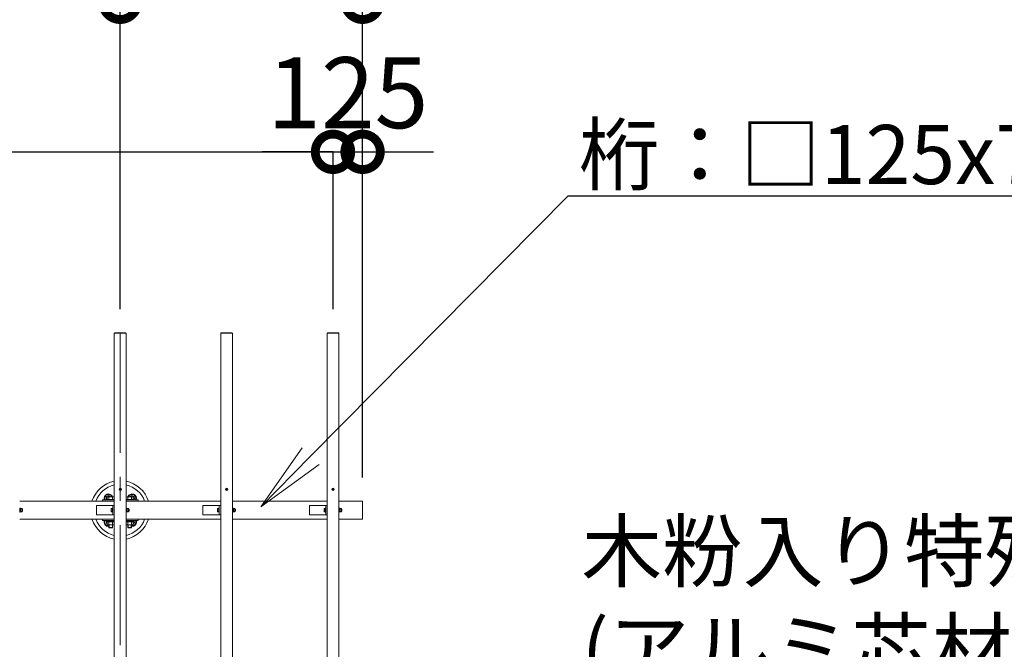
# Model space of a CAD drawing. Extents: x -29 to 20971, y -13 to 14837.
# Drawn here: x 6649 to 8731, y 11362 to 12693 of the extents above; entities that cross this region are included whole.
import ezdxf
from ezdxf import colors
from ezdxf.entities.mleader import LeaderData, LeaderLine
from ezdxf.math import Vec2, Vec3

# ---------------------------------------------------------------- set-up
doc = ezdxf.new("R2010")
doc.units = 0
doc.header["$MEASUREMENT"] = 0
doc.header["$PDMODE"] = 1
doc.linetypes.add('CENTER', pattern=[50.8, 31.75, -6.35, 6.35, -6.35])
doc.layers.get('0').update_dxf_attribs({"linetype": 'CONTINUOUS'})
doc.layers.get('DefPoints').update_dxf_attribs({"linetype": 'CONTINUOUS'})
for name, color, linetype, lineweight in [('FRAM3', 1, 'CONTINUOUS', 50), ('OW', 22, 'CONTINUOUS', 18), ('ボルト・ナット', 8, 'CONTINUOUS', 9), ('基準線', 6, 'CENTER', 18), ('外形線', 7, 'CONTINUOUS', 18), ('寸法線', 3, 'CONTINUOUS', 18), ('文字引出', 4, 'CONTINUOUS', 18), ('構造', 4, 'CONTINUOUS', 18)]:
    doc.layers.add(name, color=color, linetype=linetype, lineweight=lineweight)
doc.styles.get("Standard").update_dxf_attribs({"font": 'TXT.SHX', "bigfont": 'bigfont.shx'})
doc.dimstyles.new('50-100', dxfattribs={"dimscale": 50, "dimtxt": 3, "dimasz": 3, "dimexe": 0, "dimexo": 1, "dimgap": 1, "dimtad": 3, "dimdec": 0, "dimlfac": 2, "dimdsep": 46, "dimtxsty": 'Standard', "dimblk": 'DOTSMALL', "dimcen": 0, "dimclrd": 256, "dimclre": 256, "dimclrt": 7, "dimadec": 0, "dimazin": 0, "dimtfac": 1, "dimtdec": 0, "dimtix": 1, "dimtmove": 2, "dimatfit": 3, "dimldrblk": 'DOTSMALL', "dimfxl": 0, "dimtolj": 1, "dimarcsym": 0})

# ---------------------------------------------------------------- blocks, each defined once
blk = doc.blocks.new('_DotSmall')
at = {"layer": 'FRAM3', "color": 0, "const_width": 0.5}
blk.add_lwpolyline([(-0.0625, 0, 1), (0.0625, 0, 1)], format="xyb", close=True, dxfattribs=at)
blk = doc.blocks.new('*D20')
at = {"layer": 'DefPoints', "color": 0}
for p in [(7311.3, 12413.2), (2811.3, 12030.8), (7311.3, 12030.8)]:
    blk.add_point(p, dxfattribs=at)
at = {"layer": '寸法線', "lineweight": -2}
for p, q in [((2811.3, 12080.8), (2811.3, 12413.2)), ((2811.3, 12413.2), (7311.3, 12413.2)), ((7311.3, 12080.8), (7311.3, 12413.2))]:
    blk.add_line(p, q, dxfattribs=at)
at = {"layer": '寸法線', "lineweight": -2, "xscale": 150, "yscale": 150, "zscale": 150, "rotation": 180}
blk.add_blockref('_DotSmall', (2811.3, 12413.2), dxfattribs=at)
at = {"layer": '寸法線', "lineweight": -2, "xscale": 150, "yscale": 150, "zscale": 150}
blk.add_blockref('_DotSmall', (7311.3, 12413.2), dxfattribs=at)
at = {"layer": '寸法線', "color": 7, "insert": (5061.3, 12538.2), "char_height": 150, "attachment_point": 5}
blk.add_mtext('\\A1;@450×21=9000', dxfattribs=at)
blk = doc.blocks.new('*D21')
at = {"layer": 'DefPoints', "color": 0}
for p in [(7373.8, 12413.2), (7311.3, 12030.8), (7373.8, 11674.5)]:
    blk.add_point(p, dxfattribs=at)
at = {"layer": '寸法線', "lineweight": -2}
for p, q in [((7311.3, 12413.2), (7161.3, 12413.2)), ((7311.3, 12080.8), (7311.3, 12413.2)), ((7311.3, 12413.2), (7373.8, 12413.2)), ((7373.8, 11724.5), (7373.8, 12413.2)), ((7373.8, 12413.2), (7523.8, 12413.2))]:
    blk.add_line(p, q, dxfattribs=at)
at = {"layer": '寸法線', "lineweight": -2, "xscale": 150, "yscale": 150, "zscale": 150}
blk.add_blockref('_DotSmall', (7311.3, 12413.2), dxfattribs=at)
at = {"layer": '寸法線', "lineweight": -2, "xscale": 150, "yscale": 150, "zscale": 150, "rotation": 180}
blk.add_blockref('_DotSmall', (7373.8, 12413.2), dxfattribs=at)
at = {"layer": '寸法線', "color": 7, "insert": (7342.6, 12538.2), "char_height": 150, "attachment_point": 5}
blk.add_mtext('\\A1;125', dxfattribs=at)
blk = doc.blocks.new('*D24')
at = {"layer": 'DefPoints', "color": 0}
for p in [(6861.3, 12730.4), (5061.3, 12030.8), (6861.3, 12030.8)]:
    blk.add_point(p, dxfattribs=at)
at = {"layer": '寸法線', "lineweight": -2}
for p, q in [((5061.3, 12080.8), (5061.3, 12730.4)), ((5061.3, 12730.4), (6861.3, 12730.4)), ((6861.3, 12080.8), (6861.3, 12730.4))]:
    blk.add_line(p, q, dxfattribs=at)
at = {"layer": '寸法線', "lineweight": -2, "xscale": 150, "yscale": 150, "zscale": 150, "rotation": 180}
blk.add_blockref('_DotSmall', (5061.3, 12730.4), dxfattribs=at)
at = {"layer": '寸法線', "lineweight": -2, "xscale": 150, "yscale": 150, "zscale": 150}
blk.add_blockref('_DotSmall', (6861.3, 12730.4), dxfattribs=at)
at = {"layer": '寸法線', "color": 7, "insert": (5961.3, 12855.4), "char_height": 150, "attachment_point": 5}
blk.add_mtext('\\A1;3600', dxfattribs=at)
blk = doc.blocks.new('*D25')
at = {"layer": 'DefPoints', "color": 0}
for p in [(7373.8, 12730.4), (6861.3, 12030.8), (7373.8, 11674.5)]:
    blk.add_point(p, dxfattribs=at)
at = {"layer": '寸法線', "lineweight": -2}
for p, q in [((6861.3, 12730.4), (6711.3, 12730.4)), ((6861.3, 12080.8), (6861.3, 12730.4)), ((6861.3, 12730.4), (7373.8, 12730.4)), ((7373.8, 11724.5), (7373.8, 12730.4)), ((7373.8, 12730.4), (7523.8, 12730.4))]:
    blk.add_line(p, q, dxfattribs=at)
at = {"layer": '寸法線', "lineweight": -2, "xscale": 150, "yscale": 150, "zscale": 150}
blk.add_blockref('_DotSmall', (6861.3, 12730.4), dxfattribs=at)
at = {"layer": '寸法線', "lineweight": -2, "xscale": 150, "yscale": 150, "zscale": 150, "rotation": 180}
blk.add_blockref('_DotSmall', (7373.8, 12730.4), dxfattribs=at)
at = {"layer": '寸法線', "color": 7, "insert": (7117.6, 12855.4), "char_height": 150, "attachment_point": 5}
blk.add_mtext('\\A1;1025', dxfattribs=at)
blk = doc.blocks.new('_OPEN')
at = {"color": 0, "linetype": 'ByBlock'}
for p, q in [((-1, 0.167), (0, 0)), ((0, 0), (-1, -0.167)), ((0, 0), (-1, 0))]:
    blk.add_line(p, q, dxfattribs=at)
blk = doc.blocks.new('*D26')
at = {"layer": 'DefPoints', "color": 0}
for p in [(7373.8, 13081), (2748.8, 11674.5), (7373.8, 11674.5)]:
    blk.add_point(p, dxfattribs=at)
at = {"layer": '寸法線', "lineweight": -2}
for p, q in [((2748.8, 11724.5), (2748.8, 13081)), ((2748.8, 13081), (7373.8, 13081)), ((7373.8, 11724.5), (7373.8, 13081))]:
    blk.add_line(p, q, dxfattribs=at)
at = {"layer": '寸法線', "lineweight": -2, "xscale": 150, "yscale": 150, "zscale": 150, "rotation": 180}
blk.add_blockref('_DotSmall', (2748.8, 13081), dxfattribs=at)
at = {"layer": '寸法線', "lineweight": -2, "xscale": 150, "yscale": 150, "zscale": 150}
blk.add_blockref('_DotSmall', (7373.8, 13081), dxfattribs=at)
at = {"layer": '寸法線', "color": 7, "insert": (5061.3, 13206), "char_height": 150, "attachment_point": 5}
blk.add_mtext('\\A1;9250', dxfattribs=at)

msp = doc.modelspace()

# ---------------------------------------------------------------- linework, layer by layer
at = {"layer": 'OW'}
for p, q in [((6848.84, 12029.99), (6873.84, 12029.99)), ((6848.84, 12029.99), (6848.84, 10031.59)), ((6849.34, 12030.79), (6873.34, 12030.79)), ((6849.34, 12029.99), (6849.34, 12030.79)), ((6850.84, 12029.99), (6850.84, 12030.79)), ((6871.84, 12029.99), (6871.84, 12030.79)), ((6873.34, 12029.99), (6873.34, 12030.79)), ((6873.84, 12029.99), (6873.84, 10031.59)), ((7073.84, 12029.99), (7098.84, 12029.99)), ((7073.84, 12029.99), (7073.84, 10031.59)), ((7074.34, 12030.79), (7098.34, 12030.79)), ((7074.34, 12029.99), (7074.34, 12030.79)), ((7075.84, 12029.99), (7075.84, 12030.79)), ((7096.84, 12029.99), (7096.84, 12030.79)), ((7098.34, 12029.99), (7098.34, 12030.79)), ((7098.84, 12029.99), (7098.84, 10031.59)), ((7298.84, 12029.99), (7323.84, 12029.99)), ((7298.84, 12029.99), (7298.84, 10031.59)), ((7299.34, 12030.79), (7323.34, 12030.79)), ((7299.34, 12029.99), (7299.34, 12030.79)), ((7300.84, 12029.99), (7300.84, 12030.79)), ((7321.84, 12029.99), (7321.84, 12030.79)), ((7323.34, 12029.99), (7323.34, 12030.79)), ((7323.84, 12029.99), (7323.84, 10031.59))]:
    msp.add_line(p, q, dxfattribs=at)
at = {"layer": 'ボルト・ナット'}
for p, q in [((6860.97, 11699.86), (6860.22, 11700.61)), ((6860.22, 11700.61), (6860.97, 11699.86)), ((6860.22, 11700.61), (6860.97, 11699.86)), ((6860.22, 11698.96), (6860.97, 11699.71)), ((6860.97, 11699.71), (6860.22, 11698.96)), ((6860.97, 11699.71), (6860.22, 11698.96)), ((6861.27, 11700.16), (6860.52, 11700.91)), ((6860.52, 11700.91), (6861.27, 11700.16)), ((6860.52, 11700.91), (6861.27, 11700.16)), ((6860.52, 11698.66), (6861.27, 11699.41)), ((6861.27, 11699.41), (6860.52, 11698.66)), ((6861.27, 11699.41), (6860.52, 11698.66)), ((6861.42, 11700.16), (6862.17, 11700.91)), ((6862.17, 11700.91), (6861.42, 11700.16)), ((6862.17, 11700.91), (6861.42, 11700.16)), ((6862.17, 11698.66), (6861.42, 11699.41)), ((6861.42, 11699.41), (6862.17, 11698.66)), ((6861.42, 11699.41), (6862.17, 11698.66)), ((6861.72, 11699.86), (6862.47, 11700.61)), ((6861.72, 11699.86), (6862.47, 11700.61)), ((6861.72, 11699.86), (6862.47, 11700.61)), ((6861.72, 11699.71), (6862.47, 11698.96)), ((6861.72, 11699.71), (6862.47, 11698.96)), ((6861.72, 11699.71), (6862.47, 11698.96)), ((7085.97, 11699.86), (7085.22, 11700.61)), ((7085.22, 11698.96), (7085.97, 11699.71)), ((7086.27, 11700.16), (7085.52, 11700.91)), ((7085.52, 11698.66), (7086.27, 11699.41)), ((7086.42, 11700.16), (7087.17, 11700.91)), ((7087.17, 11698.66), (7086.42, 11699.41)), ((7086.72, 11699.86), (7087.47, 11700.61)), ((7086.72, 11699.71), (7087.47, 11698.96)), ((7310.97, 11699.86), (7310.22, 11700.61)), ((7310.22, 11698.96), (7310.97, 11699.71)), ((7311.27, 11700.16), (7310.52, 11700.91)), ((7310.52, 11698.66), (7311.27, 11699.41)), ((7311.42, 11700.16), (7312.17, 11700.91)), ((7312.17, 11698.66), (7311.42, 11699.41)), ((7311.72, 11699.86), (7312.47, 11700.61)), ((7311.72, 11699.71), (7312.47, 11698.96)), ((6832.01, 11688.29), (6827.68, 11680.79)), ((6829.56, 11677.54), (6827.68, 11680.79)), ((6840.67, 11688.29), (6832.01, 11688.29)), ((6840.67, 11688.29), (6843.13, 11684.04)), ((6882.01, 11688.29), (6879.56, 11684.04)), ((6890.67, 11688.29), (6882.01, 11688.29)), ((6890.67, 11688.29), (6895.01, 11680.79)), ((6893.13, 11677.54), (6895.01, 11680.79)), ((6650.94, 11659.54), (6650.64, 11659.04)), ((6650.64, 11652.54), (6650.64, 11659.04)), ((6653.6, 11659.54), (6650.94, 11659.54)), ((6653.6, 11657.66), (6650.94, 11657.66)), ((6653.6, 11659.54), (6653.89, 11659.04)), ((6653.89, 11652.54), (6653.89, 11659.04)), ((6654.73, 11657.79), (6653.89, 11657.79)), ((6654.73, 11657.79), (6655.04, 11657.47)), ((6875.94, 11659.54), (6875.64, 11659.04)), ((6875.64, 11659.04), (6875.64, 11652.54)), ((6878.6, 11659.54), (6875.94, 11659.54)), ((6878.6, 11657.66), (6875.94, 11657.66)), ((6878.6, 11659.54), (6878.89, 11659.04)), ((6878.89, 11659.04), (6878.89, 11652.54)), ((6879.73, 11657.79), (6878.89, 11657.79)), ((6880.04, 11657.47), (6879.73, 11657.79)), ((7100.94, 11659.54), (7100.64, 11659.04)), ((7100.64, 11652.54), (7100.64, 11659.04)), ((7103.6, 11659.54), (7100.94, 11659.54)), ((7103.6, 11657.66), (7100.94, 11657.66)), ((7103.6, 11659.54), (7103.89, 11659.04)), ((7103.89, 11652.54), (7103.89, 11659.04)), ((7104.73, 11657.79), (7103.89, 11657.79)), ((7104.73, 11657.79), (7105.04, 11657.47)), ((7325.94, 11659.54), (7325.64, 11659.04)), ((7325.64, 11652.54), (7325.64, 11659.04)), ((7328.6, 11659.54), (7325.94, 11659.54)), ((7328.6, 11657.66), (7325.94, 11657.66)), ((7328.6, 11659.54), (7328.89, 11659.04)), ((7328.89, 11652.54), (7328.89, 11659.04)), ((7329.73, 11657.79), (7328.89, 11657.79)), ((7329.73, 11657.79), (7330.04, 11657.47)), ((6650.94, 11652.03), (6650.64, 11652.54)), ((6653.6, 11653.91), (6650.94, 11653.91)), ((6653.6, 11652.03), (6650.94, 11652.03)), ((6653.6, 11652.03), (6653.89, 11652.54)), ((6655.04, 11657.47), (6653.89, 11657.47)), ((6655.04, 11654.1), (6653.89, 11654.1)), ((6654.73, 11653.79), (6653.89, 11653.79)), ((6655.04, 11654.1), (6654.73, 11653.79)), ((6875.94, 11652.03), (6875.64, 11652.54)), ((6878.6, 11653.91), (6875.94, 11653.91)), ((6878.6, 11652.03), (6875.94, 11652.03)), ((6878.6, 11652.03), (6878.89, 11652.54)), ((6880.04, 11657.47), (6878.89, 11657.47)), ((6880.04, 11654.1), (6878.89, 11654.1)), ((6879.73, 11653.79), (6878.89, 11653.79)), ((6879.73, 11653.79), (6880.04, 11654.1)), ((7100.94, 11652.03), (7100.64, 11652.54)), ((7103.6, 11653.91), (7100.94, 11653.91)), ((7103.6, 11652.03), (7100.94, 11652.03)), ((7103.6, 11652.03), (7103.89, 11652.54)), ((7105.04, 11657.47), (7103.89, 11657.47)), ((7105.04, 11654.1), (7103.89, 11654.1)), ((7104.73, 11653.79), (7103.89, 11653.79)), ((7105.04, 11654.1), (7104.73, 11653.79)), ((7325.94, 11652.03), (7325.64, 11652.54)), ((7328.6, 11653.91), (7325.94, 11653.91)), ((7328.6, 11652.03), (7325.94, 11652.03)), ((7328.6, 11652.03), (7328.89, 11652.54)), ((7330.04, 11657.47), (7328.89, 11657.47)), ((7330.04, 11654.1), (7328.89, 11654.1)), ((7329.73, 11653.79), (7328.89, 11653.79)), ((7330.04, 11654.1), (7329.73, 11653.79)), ((6829.56, 11634.04), (6827.68, 11630.79)), ((6832.01, 11623.29), (6827.68, 11630.79)), ((6837.34, 11623.29), (6832.01, 11623.29)), ((6833.84, 11630.46), (6834.84, 11631.04)), ((6833.84, 11625.12), (6833.84, 11630.46)), ((6833.84, 11625.12), (6834.84, 11624.54)), ((6847.84, 11631.04), (6834.84, 11631.04)), ((6847.84, 11624.54), (6834.84, 11624.54)), ((6837.34, 11619.16), (6837.34, 11624.54)), ((6837.34, 11619.16), (6837.97, 11618.54)), ((6837.59, 11625.12), (6837.59, 11630.46)), ((6837.97, 11618.54), (6837.97, 11624.54)), ((6844.72, 11618.54), (6844.72, 11624.54)), ((6844.72, 11618.54), (6845.34, 11619.16)), ((6845.1, 11625.12), (6845.1, 11630.46)), ((6845.34, 11619.16), (6845.34, 11624.54)), ((6848.84, 11630.46), (6847.84, 11631.04)), ((6848.84, 11625.11), (6847.84, 11624.54)), ((6873.84, 11630.46), (6874.84, 11631.04)), ((6873.84, 11625.11), (6874.84, 11624.54)), ((6874.84, 11631.04), (6887.84, 11631.04)), ((6874.84, 11624.54), (6887.84, 11624.54)), ((6877.34, 11619.16), (6877.34, 11624.54)), ((6877.97, 11618.54), (6877.34, 11619.16)), ((6877.59, 11625.12), (6877.59, 11630.46)), ((6877.97, 11618.54), (6877.97, 11624.54)), ((6884.72, 11618.54), (6884.72, 11624.54)), ((6885.34, 11619.16), (6884.72, 11618.54)), ((6885.1, 11625.12), (6885.1, 11630.46)), ((6885.34, 11619.16), (6885.34, 11624.54)), ((6890.67, 11623.29), (6885.34, 11623.29)), ((6888.85, 11630.46), (6887.84, 11631.04)), ((6888.85, 11625.12), (6887.84, 11624.54)), ((6888.85, 11625.12), (6888.85, 11630.46)), ((6890.67, 11623.29), (6895.01, 11630.79)), ((6893.13, 11634.04), (6895.01, 11630.79))]:
    msp.add_line(p, q, dxfattribs=at)
at = {"layer": 'ボルト・ナット', "ltscale": 0.5}
for p, q in [((6832.84, 11678.54), (6832.84, 11677.54)), ((6832.84, 11678.54), (6848.84, 11678.54)), ((6833.84, 11683.35), (6833.84, 11678.54)), ((6833.84, 11678.54), (6848.84, 11678.54)), ((6835.72, 11684.04), (6846.97, 11684.04)), ((6837.59, 11683.35), (6837.59, 11678.54)), ((6845.1, 11683.35), (6845.1, 11678.54)), ((6888.85, 11678.54), (6873.84, 11678.54)), ((6889.84, 11678.54), (6873.84, 11678.54)), ((6886.97, 11684.04), (6875.72, 11684.04)), ((6877.59, 11683.35), (6877.59, 11678.54)), ((6885.1, 11683.35), (6885.1, 11678.54)), ((6888.85, 11683.35), (6888.85, 11678.54)), ((6889.84, 11678.54), (6889.84, 11677.54)), ((6648.84, 11651.54), (6648.84, 11660.04)), ((6648.84, 11660.04), (6649.64, 11660.04)), ((6649.64, 11651.54), (6649.64, 11660.04)), ((6649.64, 11651.94), (6649.64, 11659.64)), ((6649.64, 11659.64), (6650.64, 11659.64)), ((6650.64, 11659.64), (6650.64, 11651.94)), ((6654.73, 11653.79), (6654.73, 11657.79)), ((6832.84, 11677.54), (6848.84, 11677.54)), ((6842.29, 11652.97), (6842.29, 11658.6)), ((6842.64, 11659.54), (6845.04, 11659.54)), ((6842.64, 11657.66), (6845.04, 11657.66)), ((6845.04, 11660.04), (6845.84, 11660.04)), ((6845.04, 11651.54), (6845.04, 11660.04)), ((6845.04, 11652.03), (6845.04, 11659.54)), ((6845.84, 11651.54), (6845.84, 11660.04)), ((6889.84, 11677.54), (6873.84, 11677.54)), ((6873.84, 11660.04), (6873.84, 11651.54)), ((6873.84, 11660.04), (6874.64, 11660.04)), ((6874.64, 11660.04), (6874.64, 11651.54)), ((6874.64, 11659.64), (6874.64, 11651.94)), ((6874.64, 11659.64), (6875.64, 11659.64)), ((6875.64, 11651.94), (6875.64, 11659.64)), ((6879.73, 11657.79), (6879.73, 11653.79)), ((7067.29, 11652.97), (7067.29, 11658.6)), ((7067.64, 11659.54), (7070.04, 11659.54)), ((7067.64, 11657.66), (7070.04, 11657.66)), ((7070.04, 11651.54), (7070.04, 11660.04)), ((7070.04, 11660.04), (7070.84, 11660.04)), ((7070.04, 11652.03), (7070.04, 11659.54)), ((7070.84, 11651.54), (7070.84, 11660.04)), ((7098.84, 11651.54), (7098.84, 11660.04)), ((7098.84, 11660.04), (7099.64, 11660.04)), ((7099.64, 11651.54), (7099.64, 11660.04)), ((7099.64, 11651.94), (7099.64, 11659.64)), ((7099.64, 11659.64), (7100.64, 11659.64)), ((7100.64, 11659.64), (7100.64, 11651.94)), ((7104.73, 11653.79), (7104.73, 11657.79)), ((7292.29, 11652.97), (7292.29, 11658.6)), ((7292.64, 11659.54), (7295.04, 11659.54)), ((7292.64, 11657.66), (7295.04, 11657.66)), ((7295.04, 11660.04), (7295.84, 11660.04)), ((7295.04, 11651.54), (7295.04, 11660.04)), ((7295.04, 11652.03), (7295.04, 11659.54)), ((7295.84, 11651.54), (7295.84, 11660.04)), ((7323.84, 11651.54), (7323.84, 11660.04)), ((7323.84, 11660.04), (7324.64, 11660.04)), ((7324.64, 11651.54), (7324.64, 11660.04)), ((7324.64, 11651.94), (7324.64, 11659.64)), ((7324.64, 11659.64), (7325.64, 11659.64)), ((7325.64, 11659.64), (7325.64, 11651.94)), ((7329.73, 11653.79), (7329.73, 11657.79)), ((6648.84, 11651.54), (6649.64, 11651.54)), ((6649.64, 11656.1), (6650.64, 11655.45)), ((6649.64, 11651.94), (6650.64, 11651.94)), ((6655.04, 11654.1), (6655.04, 11657.47)), ((6842.64, 11653.91), (6845.04, 11653.91)), ((6842.64, 11652.03), (6845.04, 11652.03)), ((6845.04, 11651.54), (6845.84, 11651.54)), ((6873.84, 11651.54), (6874.64, 11651.54)), ((6874.64, 11655.48), (6875.64, 11656.12)), ((6874.64, 11651.94), (6875.64, 11651.94)), ((6880.04, 11657.47), (6880.04, 11654.1)), ((7067.64, 11653.91), (7070.04, 11653.91)), ((7067.64, 11652.03), (7070.04, 11652.03)), ((7070.04, 11651.54), (7070.84, 11651.54)), ((7098.84, 11651.54), (7099.64, 11651.54)), ((7099.64, 11656.1), (7100.64, 11655.45)), ((7099.64, 11651.94), (7100.64, 11651.94)), ((7105.04, 11654.1), (7105.04, 11657.47)), ((7292.64, 11653.91), (7295.04, 11653.91)), ((7292.64, 11652.03), (7295.04, 11652.03)), ((7295.04, 11651.54), (7295.84, 11651.54)), ((7323.84, 11651.54), (7324.64, 11651.54)), ((7324.64, 11656.1), (7325.64, 11655.45)), ((7324.64, 11651.94), (7325.64, 11651.94)), ((7330.04, 11654.1), (7330.04, 11657.47)), ((6848.84, 11634.04), (6832.84, 11634.04)), ((6832.84, 11634.04), (6832.84, 11633.04)), ((6848.84, 11633.04), (6832.84, 11633.04)), ((6848.84, 11633.04), (6833.64, 11633.04)), ((6833.64, 11633.04), (6833.64, 11631.04)), ((6833.64, 11631.04), (6848.84, 11631.04)), ((6845.34, 11619.16), (6837.34, 11619.16)), ((6844.72, 11618.54), (6837.97, 11618.54)), ((6840.73, 11633.04), (6842.01, 11631.04)), ((6873.84, 11634.04), (6889.84, 11634.04)), ((6873.84, 11633.04), (6889.04, 11633.04)), ((6873.84, 11633.04), (6889.84, 11633.04)), ((6889.04, 11631.04), (6873.84, 11631.04)), ((6877.34, 11619.16), (6885.34, 11619.16)), ((6877.97, 11618.54), (6884.72, 11618.54)), ((6881.96, 11633.04), (6880.68, 11631.04)), ((6889.04, 11633.04), (6889.04, 11631.04)), ((6889.84, 11634.04), (6889.84, 11633.04))]:
    msp.add_line(p, q, dxfattribs=at)
for centre in [(6861.34, 11699.79), (6861.34, 11699.79), (6861.34, 11699.79), (7086.34, 11699.79), (7311.34, 11699.79)]:
    msp.add_circle(centre, 2.5, dxfattribs=at)
at = {"layer": 'ボルト・ナット'}
for centre in [(6861.34, 11699.79), (6861.34, 11699.79), (6861.34, 11699.79), (7086.34, 11699.79), (7311.34, 11699.79)]:
    msp.add_circle(centre, 2.12, dxfattribs=at)
for centre, radius, start, end in [((6860.37, 11700.76), 0.212, 135, 225), ((6860.37, 11700.76), 0.212, 135, 225), ((6860.37, 11700.76), 0.212, 135, 225), ((6860.37, 11700.76), 0.212, 45, 135), ((6860.37, 11700.76), 0.212, 45, 135), ((6860.37, 11700.76), 0.212, 45, 135), ((6860.89, 11699.79), 0.106, 315, 45), ((6860.89, 11699.79), 0.106, 315, 45), ((6860.89, 11699.79), 0.106, 315, 45), ((6861.34, 11700.24), 0.106, 225, 315), ((6861.34, 11700.24), 0.106, 225, 315), ((6861.34, 11700.24), 0.106, 225, 315), ((6861.34, 11699.34), 0.106, 45, 135), ((6861.34, 11699.34), 0.106, 45, 135), ((6861.34, 11699.34), 0.106, 45, 135), ((6861.8, 11699.79), 0.106, 135, 225), ((6861.8, 11699.79), 0.106, 135, 225), ((6861.8, 11699.79), 0.106, 135, 225), ((6862.32, 11700.76), 0.212, 45, 135), ((6862.32, 11700.76), 0.212, 45, 135), ((6862.32, 11700.76), 0.212, 45, 135), ((6862.32, 11700.76), 0.212, 315, 45), ((6862.32, 11700.76), 0.212, 315, 45), ((6862.32, 11700.76), 0.212, 315, 45), ((7085.37, 11700.76), 0.212, 135, 225), ((7085.37, 11700.76), 0.212, 45, 135), ((7085.89, 11699.79), 0.106, 315, 45), ((7086.34, 11700.24), 0.106, 225, 315), ((7086.34, 11699.34), 0.106, 45, 135), ((7086.8, 11699.79), 0.106, 135, 225), ((7087.32, 11700.76), 0.212, 45, 135), ((7087.32, 11700.76), 0.212, 315, 45), ((7310.37, 11700.76), 0.212, 135, 225), ((7310.37, 11700.76), 0.212, 45, 135), ((7310.89, 11699.79), 0.106, 315, 45), ((7311.34, 11700.24), 0.106, 225, 315), ((7311.34, 11699.34), 0.106, 45, 135), ((7311.8, 11699.79), 0.106, 135, 225), ((7312.32, 11700.76), 0.212, 45, 135), ((7312.32, 11700.76), 0.212, 315, 45), ((6836.34, 11680.79), 9.25, 20.56999, 200.56999), ((6836.34, 11680.79), 5, 40.5416, 220.5416), ((6860.37, 11698.81), 0.212, 135, 225), ((6860.37, 11698.81), 0.212, 135, 225), ((6860.37, 11698.81), 0.212, 135, 225), ((6860.37, 11698.81), 0.212, 225, 315), ((6860.37, 11698.81), 0.212, 225, 315), ((6860.37, 11698.81), 0.212, 225, 315), ((6862.32, 11698.81), 0.212, 225, 315), ((6862.32, 11698.81), 0.212, 225, 315), ((6862.32, 11698.81), 0.212, 225, 315), ((6862.32, 11698.81), 0.212, 315, 45), ((6862.32, 11698.81), 0.212, 315, 45), ((6862.32, 11698.81), 0.212, 315, 45), ((6886.34, 11680.79), 9.25, 339.43001, 159.43001), ((6886.34, 11680.79), 5, 319.4584, 139.4584), ((7085.37, 11698.81), 0.212, 135, 225), ((7085.37, 11698.81), 0.212, 225, 315), ((7087.32, 11698.81), 0.212, 225, 315), ((7087.32, 11698.81), 0.212, 315, 45), ((7310.37, 11698.81), 0.212, 135, 225), ((7310.37, 11698.81), 0.212, 225, 315), ((7312.32, 11698.81), 0.212, 225, 315), ((7312.32, 11698.81), 0.212, 315, 45), ((6652.31, 11658.6), 1.66, 145.61575, 214.38425), ((6656.85, 11655.79), 6.21, 162.41205, 197.58795), ((6652.23, 11658.6), 1.66, 325.61575, 34.38425), ((6647.69, 11655.79), 6.21, 342.41205, 17.58795), ((6877.31, 11658.6), 1.66, 145.61575, 214.38425), ((6881.85, 11655.79), 6.21, 162.41205, 197.58795), ((6877.23, 11658.6), 1.66, 325.61575, 34.38425), ((6872.69, 11655.79), 6.21, 342.41205, 17.58795), ((7102.31, 11658.6), 1.66, 145.61575, 214.38425), ((7106.85, 11655.79), 6.21, 162.41205, 197.58795), ((7102.23, 11658.6), 1.66, 325.61575, 34.38425), ((7097.69, 11655.79), 6.21, 342.41205, 17.58795), ((7327.31, 11658.6), 1.66, 145.61575, 214.38425), ((7331.85, 11655.79), 6.21, 162.41205, 197.58795), ((7327.23, 11658.6), 1.66, 325.61575, 34.38425), ((7322.69, 11655.79), 6.21, 342.41205, 17.58795), ((6652.31, 11652.97), 1.66, 145.61575, 214.38425), ((6652.23, 11652.97), 1.66, 325.61575, 34.38425), ((6877.31, 11652.97), 1.66, 145.61575, 214.38425), ((6877.23, 11652.97), 1.66, 325.61575, 34.38425), ((7102.31, 11652.97), 1.66, 145.61575, 214.38425), ((7102.23, 11652.97), 1.66, 325.61575, 34.38425), ((7327.31, 11652.97), 1.66, 145.61575, 214.38425), ((7327.23, 11652.97), 1.66, 325.61575, 34.38425), ((6836.34, 11630.79), 9.25, 159.43001, 276.19692), ((6836.34, 11630.79), 5, 139.4584, 239.90662), ((6835.71, 11627.71), 3.32, 55.61575, 124.38425), ((6835.71, 11627.86), 3.32, 235.61575, 304.38425), ((6841.34, 11618.62), 12.42, 72.41205, 107.58795), ((6841.34, 11636.96), 12.42, 252.41205, 287.58795), ((6846.97, 11627.71), 3.32, 55.73172, 124.38425), ((6846.97, 11627.86), 3.32, 235.61575, 304.26828), ((6875.72, 11627.71), 3.32, 55.61575, 124.26828), ((6875.72, 11627.86), 3.32, 235.73172, 304.38425), ((6881.34, 11618.62), 12.42, 72.41205, 107.58795), ((6881.34, 11636.96), 12.42, 252.41205, 287.58795), ((6886.97, 11627.71), 3.32, 55.61575, 124.38425), ((6886.97, 11627.86), 3.32, 235.61575, 304.38425), ((6886.34, 11630.79), 9.25, 263.79373, 20.56999), ((6886.34, 11630.79), 5, 300.07351, 40.5416)]:
    msp.add_arc(centre, radius, start, end, dxfattribs=at)
at = {"layer": 'ボルト・ナット', "ltscale": 0.5}
for centre, radius, start, end in [((6835.72, 11681.12), 2.92, 50, 130), ((6841.34, 11673.39), 10.65, 69.37179, 110.62821), ((6846.97, 11681.12), 2.92, 50.14214, 130), ((6875.72, 11681.12), 2.92, 50, 129.85786), ((6881.34, 11673.39), 10.65, 69.37179, 110.62821), ((6886.97, 11681.12), 2.92, 50, 130), ((6843.75, 11658.6), 1.46, 140, 220), ((6847.62, 11655.79), 5.33, 159.37179, 200.62821), ((7068.75, 11658.6), 1.46, 140, 220), ((7072.62, 11655.79), 5.33, 159.37179, 200.62821), ((7293.75, 11658.6), 1.46, 140, 220), ((7297.62, 11655.79), 5.33, 159.37179, 200.62821), ((6843.75, 11652.97), 1.46, 140, 220), ((7068.75, 11652.97), 1.46, 140, 220), ((7293.75, 11652.97), 1.46, 140, 220)]:
    msp.add_arc(centre, radius, start, end, dxfattribs=at)
at = {"layer": '基準線', "ltscale": 8}
msp.add_line((6861.34, 12030.79), (6861.34, 10030.79), dxfattribs=at)
at = {"layer": '外形線'}
for start, end in [(101.53696, 162.5424), (17.4576, 78.46304), (197.4576, 258.46304), (281.53696, 342.5424)]:
    msp.add_arc((6861.34, 11655.79), 62.5, start, end, dxfattribs=at)
at = {"layer": '構造', "ltscale": 0.5}
for p, q in [((6648.84, 11674.54), (6848.84, 11674.54)), ((6845.84, 11665.79), (6811.34, 11665.79)), ((6811.34, 11665.79), (6811.34, 11645.79)), ((6823.65, 11674.54), (6823.65, 11677.54)), ((6848.84, 11677.54), (6823.65, 11677.54)), ((6845.84, 11665.79), (6848.84, 11665.79)), ((6899.04, 11677.54), (6873.84, 11677.54)), ((6873.84, 11674.54), (7073.84, 11674.54)), ((6899.04, 11674.54), (6899.04, 11677.54)), ((7036.34, 11665.79), (7036.34, 11645.79)), ((7070.84, 11665.79), (7036.34, 11665.79)), ((7070.84, 11665.79), (7073.84, 11665.79)), ((7098.84, 11674.54), (7298.84, 11674.54)), ((7295.84, 11665.79), (7261.34, 11665.79)), ((7261.34, 11665.79), (7261.34, 11645.79)), ((7295.84, 11665.79), (7298.84, 11665.79)), ((7323.84, 11674.54), (7373.84, 11674.54)), ((7373.84, 11674.54), (7373.84, 11637.04)), ((6648.84, 11637.04), (6848.84, 11637.04)), ((6845.84, 11645.79), (6811.34, 11645.79)), ((6823.65, 11634.04), (6823.65, 11637.04)), ((6845.84, 11645.79), (6848.84, 11645.79)), ((6873.84, 11637.04), (7073.84, 11637.04)), ((6899.04, 11634.04), (6899.04, 11637.04)), ((7070.84, 11645.79), (7036.34, 11645.79)), ((7070.84, 11645.79), (7073.84, 11645.79)), ((7098.84, 11637.04), (7298.84, 11637.04)), ((7295.84, 11645.79), (7261.34, 11645.79)), ((7295.84, 11645.79), (7298.84, 11645.79)), ((7323.84, 11637.04), (7373.84, 11637.04)), ((6823.65, 11634.04), (6848.84, 11634.04)), ((6873.84, 11634.04), (6899.04, 11634.04))]:
    msp.add_line(p, q, dxfattribs=at)
for points in [[(6848.84, 11645.79), (6845.84, 11645.79), (6845.84, 11665.79), (6848.84, 11665.79)], [(7073.84, 11645.79), (7070.84, 11645.79), (7070.84, 11665.79), (7073.84, 11665.79)], [(7298.84, 11645.79), (7295.84, 11645.79), (7295.84, 11665.79), (7298.84, 11665.79)]]:
    msp.add_lwpolyline(points, dxfattribs=at)
at = {"layer": '構造'}
for start, end in [(103.13656, 160.06773), (19.93227, 76.86344), (199.93227, 256.86344), (283.13656, 340.06773)]:
    msp.add_arc((6861.34, 11655.79), 55, start, end, dxfattribs=at)

# ---------------------------------------------------------------- dimensions: what is measured, and where the dimension line sits
at = {"layer": '寸法線'}
for base, p1, p2, picture, middle in [((7373.84, 13081.04), (2748.84, 11674.54), (7373.84, 11674.54), '*D26', (5061.34, 13206.04)), ((6861.34, 12730.4), (5061.34, 12030.79), (6861.34, 12030.79), '*D24', (5961.34, 12855.4)), ((7373.84, 12730.4), (6861.34, 12030.79), (7373.84, 11674.54), '*D25', (7117.59, 12855.4)), ((7373.84, 12413.18), (7311.34, 12030.79), (7373.84, 11674.54), '*D21', (7342.59, 12538.18))]:
    dim = msp.add_linear_dim(base=base, p1=p1, p2=p2, dimstyle='50-100', dxfattribs=at)
    dim.commit()
    dim.dimension.update_dxf_attribs({"geometry": picture, "text_midpoint": middle})
dim = msp.add_linear_dim(base=(7311.34, 12413.18), p1=(2811.34, 12030.79), p2=(7311.34, 12030.79), text='@450×21=<>', dimstyle='50-100', dxfattribs=at)
dim.commit()
dim.dimension.update_dxf_attribs({"geometry": '*D20', "text_midpoint": (5061.34, 12538.18)})

# ---------------------------------------------------------------- leaders
at = {"layer": '文字引出'}
ml = msp.add_multileader_mtext('Standard', dxfattribs=at)
ml.set_content('{\\Fsimplex,bigfont|c128;桁：□125x75xt3.2}', color=7)
ml.set_leader_properties()
ml.set_arrow_properties(name='OPEN')
ml.build(insert=Vec2(0, 0))
ml.multileader.update_dxf_attribs({"text_left_attachment_type": 5, "text_right_attachment_type": 5, "dogleg_length": 0.36, "arrow_head_size": 150, "scale": 50})
ctx = ml.context
ctx.base_point, ctx.scale, ctx.char_height, ctx.arrow_head_size, ctx.landing_gap_size, ctx.plane_origin = Vec3(7826.5, 12320), 50, 125, 150, 4.5, Vec3(9231.57, 11265.45)
ctx.left_attachment, ctx.right_attachment = 5, 5
notes = []
notes.append((ctx, [(0, (1, 1, 0), (7808.5, 12320), (1, 0), 18, [(0, [(7158.48, 11662.93)], 0, [])])]))
ctx.mtext.insert, ctx.mtext.flow_direction = Vec3(7831, 12470), 5
ml = msp.add_multileader_mtext('Standard', dxfattribs=at)
ml.set_content('木粉入り特殊オレフィン樹脂\\P(アルミ芯材入り)123×50', color=7)
ml.set_leader_properties()
ml.set_arrow_properties(name='OPEN')
ml.build(insert=Vec2(0, 0))
ml.multileader.update_dxf_attribs({"text_left_attachment_type": 5, "text_right_attachment_type": 5, "dogleg_length": 0.36, "arrow_head_size": 150, "scale": 50})
ctx = ml.context
ctx.base_point, ctx.scale, ctx.char_height, ctx.arrow_head_size, ctx.landing_gap_size, ctx.plane_origin = Vec3(7832.2, 11273.12), 50, 125, 150, 4.5, Vec3(9237.27, 12327.67)
ctx.left_attachment, ctx.right_attachment = 5, 5
notes.append((ctx, [(0, (1, 1, 0), (7814.2, 11273.12), (1, 0), 18, [(0, [(7310.33, 10769.74)], 0, [])])]))
ctx.mtext.insert, ctx.mtext.flow_direction = Vec3(7836.7, 11631.45), 5
for ctx, leaders in notes:
    for number, flags, end, landing, length, lines in leaders:
        leader = LeaderData()
        leader.index, (leader.has_last_leader_line, leader.has_dogleg_vector, leader.attachment_direction) = number, flags
        leader.last_leader_point, leader.dogleg_vector, leader.dogleg_length = Vec3(end), Vec3(landing), length
        for number, points, colour, breaks in lines:
            line = LeaderLine()
            line.index, line.vertices, line.color, line.breaks = number, Vec3.list(points), colors.encode_raw_color(colour), breaks
            leader.lines.append(line)
        ctx.leaders.append(leader)

doc.saveas('drawing.dxf')
